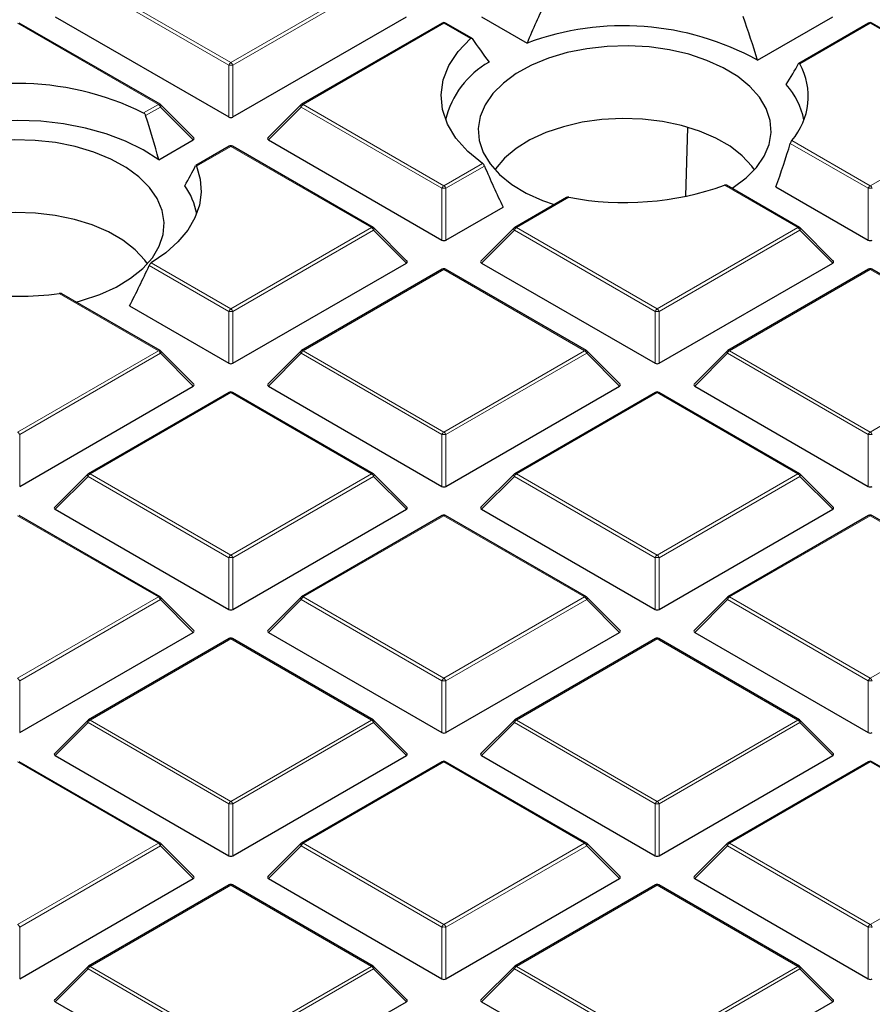
# Model space of a CAD drawing. Units: millimetres. Extents: x -42 to 437, y -35 to 369.
# Drawn here: x 309 to 321, y 175 to 190 of the extents above; entities that cross this region are included whole.
import ezdxf

# ---------------------------------------------------------------- set-up
doc = ezdxf.new("R2010")
doc.units = ezdxf.units.MM

msp = doc.modelspace()

# ---------------------------------------------------------------- linework, layer by layer
at = {"color": 8, "linetype": 'Continuous', "lineweight": 18}
for p, q in [((311.8887, 189.1872), (309.7882, 190.3998)), ((309.8188, 190.4379), (311.9193, 189.2253)), ((311.9193, 189.2253), (314.0198, 190.4379)), ((314.0504, 190.3998), (311.9499, 189.1872)), ((310.8378, 188.601), (308.7373, 189.8136)), ((315.1013, 189.8136), (313.0008, 188.601)), ((315.4981, 189.5845), (315.1013, 189.8136)), ((321.4653, 189.8136), (320.4121, 189.2056)), ((323.5658, 188.601), (321.4653, 189.8136)), ((311.8887, 188.4145), (311.8887, 189.1872)), ((311.9499, 189.1872), (311.9499, 188.4145)), ((310.6182, 188.4742), (310.8378, 188.601)), ((310.8685, 188.5629), (310.6479, 188.4356)), ((311.3584, 188.073), (310.8685, 188.5629)), ((312.9702, 188.5629), (312.4803, 188.073)), ((315.0707, 187.3503), (312.9702, 188.5629)), ((313.0008, 188.601), (315.1013, 187.3884)), ((321.4653, 187.3884), (323.5658, 188.601)), ((320.2931, 188.065), (321.4653, 187.3884)), ((311.9193, 187.9767), (311.408, 187.6815)), ((314.0198, 186.7641), (311.9193, 187.9767)), ((321.4346, 187.3503), (320.2719, 188.0215)), ((315.1013, 187.3884), (315.678, 187.7213)), ((315.7073, 187.6825), (315.1319, 187.3503)), ((315.0707, 186.5775), (315.0707, 187.3503)), ((315.1319, 187.3503), (315.1319, 186.5775)), ((320.3838, 186.7641), (319.2903, 187.3953)), ((321.4346, 186.5775), (321.4346, 187.3503)), ((316.9657, 187.216), (316.1828, 186.7641)), ((311.9193, 185.5515), (314.0198, 186.7641)), ((314.0504, 186.726), (311.9499, 185.5134)), ((314.5403, 186.236), (314.0504, 186.726)), ((316.1521, 186.726), (315.6622, 186.236)), ((318.2527, 185.5134), (316.1521, 186.726)), ((316.1828, 186.7641), (318.2833, 185.5515)), ((318.2833, 185.5515), (320.3838, 186.7641)), ((320.4144, 186.726), (318.3139, 185.5134)), ((320.9043, 186.236), (320.4144, 186.726)), ((311.8887, 185.5134), (310.7013, 186.1988)), ((310.7328, 186.2364), (311.9193, 185.5515)), ((315.1013, 186.1397), (313.0008, 184.9271)), ((317.2018, 184.9271), (315.1013, 186.1397)), ((321.4653, 186.1397), (319.3647, 184.9271)), ((323.5658, 184.9271), (321.4653, 186.1397)), ((310.8378, 184.9271), (309.3596, 185.7805)), ((311.8887, 184.7406), (311.8887, 185.5134)), ((311.9499, 185.5134), (311.9499, 184.7406)), ((318.2527, 184.7406), (318.2527, 185.5134)), ((318.3139, 185.5134), (318.3139, 184.7406)), ((308.7373, 183.7145), (310.8378, 184.9271)), ((310.8685, 184.8891), (308.7679, 183.6764)), ((311.3584, 184.3991), (310.8685, 184.8891)), ((312.9702, 184.8891), (312.4803, 184.3991)), ((315.0707, 183.6764), (312.9702, 184.8891)), ((313.0008, 184.9271), (315.1013, 183.7145)), ((315.1013, 183.7145), (317.2018, 184.9271)), ((317.2324, 184.8891), (315.1319, 183.6764)), ((317.7223, 184.3991), (317.2324, 184.8891)), ((319.3341, 184.8891), (318.8442, 184.3991)), ((321.4346, 183.6764), (319.3341, 184.8891)), ((319.3647, 184.9271), (321.4653, 183.7145)), ((321.4653, 183.7145), (323.5658, 184.9271)), ((311.9193, 184.3028), (309.8188, 183.0902)), ((314.0198, 183.0902), (311.9193, 184.3028)), ((318.2833, 184.3028), (316.1828, 183.0902)), ((320.3838, 183.0902), (318.2833, 184.3028)), ((308.7679, 183.6764), (308.7679, 182.9037)), ((315.0707, 182.9037), (315.0707, 183.6764)), ((315.1319, 183.6764), (315.1319, 182.9037)), ((321.4346, 182.9037), (321.4346, 183.6764)), ((309.7882, 183.0521), (309.2983, 182.5622)), ((311.8887, 181.8395), (309.7882, 183.0521)), ((309.8188, 183.0902), (311.9193, 181.8776)), ((311.9193, 181.8776), (314.0198, 183.0902)), ((314.0504, 183.0521), (311.9499, 181.8395)), ((314.5403, 182.5622), (314.0504, 183.0521)), ((316.1521, 183.0521), (315.6622, 182.5622)), ((318.2527, 181.8395), (316.1521, 183.0521)), ((316.1828, 183.0902), (318.2833, 181.8776)), ((318.2833, 181.8776), (320.3838, 183.0902)), ((320.4144, 183.0521), (318.3139, 181.8395)), ((320.9043, 182.5622), (320.4144, 183.0521)), ((310.8378, 181.2533), (308.7373, 182.4659)), ((315.1013, 182.4659), (313.0008, 181.2533)), ((317.2018, 181.2533), (315.1013, 182.4659)), ((321.4653, 182.4659), (319.3647, 181.2533)), ((323.5658, 181.2533), (321.4653, 182.4659)), ((311.8887, 181.0668), (311.8887, 181.8395)), ((311.9499, 181.8395), (311.9499, 181.0668)), ((318.2527, 181.0668), (318.2527, 181.8395)), ((318.3139, 181.8395), (318.3139, 181.0668)), ((308.7373, 180.0407), (310.8378, 181.2533)), ((310.8685, 181.2152), (308.7679, 180.0026)), ((311.3584, 180.7253), (310.8685, 181.2152)), ((312.9702, 181.2152), (312.4803, 180.7253)), ((315.0707, 180.0026), (312.9702, 181.2152)), ((313.0008, 181.2533), (315.1013, 180.0407)), ((315.1013, 180.0407), (317.2018, 181.2533)), ((317.2324, 181.2152), (315.1319, 180.0026)), ((317.7223, 180.7253), (317.2324, 181.2152)), ((319.3341, 181.2152), (318.8442, 180.7253)), ((321.4346, 180.0026), (319.3341, 181.2152)), ((319.3647, 181.2533), (321.4653, 180.0407)), ((321.4653, 180.0407), (323.5658, 181.2533)), ((311.9193, 180.629), (309.8188, 179.4164)), ((314.0198, 179.4164), (311.9193, 180.629)), ((318.2833, 180.629), (316.1828, 179.4164)), ((320.3838, 179.4164), (318.2833, 180.629)), ((308.7679, 180.0026), (308.7679, 179.2299)), ((315.0707, 179.2299), (315.0707, 180.0026)), ((315.1319, 180.0026), (315.1319, 179.2299)), ((321.4346, 179.2299), (321.4346, 180.0026)), ((309.7882, 179.3783), (309.2983, 178.8884)), ((311.8887, 178.1657), (309.7882, 179.3783)), ((309.8188, 179.4164), (311.9193, 178.2038)), ((311.9193, 178.2038), (314.0198, 179.4164)), ((314.0504, 179.3783), (311.9499, 178.1657)), ((314.5403, 178.8884), (314.0504, 179.3783)), ((316.1521, 179.3783), (315.6622, 178.8884)), ((318.2527, 178.1657), (316.1521, 179.3783)), ((316.1828, 179.4164), (318.2833, 178.2038)), ((318.2833, 178.2038), (320.3838, 179.4164)), ((320.4144, 179.3783), (318.3139, 178.1657)), ((320.9043, 178.8884), (320.4144, 179.3783)), ((310.8378, 177.5795), (308.7373, 178.7921)), ((315.1013, 178.7921), (313.0008, 177.5795)), ((317.2018, 177.5795), (315.1013, 178.7921)), ((321.4653, 178.7921), (319.3647, 177.5795)), ((323.5658, 177.5795), (321.4653, 178.7921)), ((311.8887, 177.393), (311.8887, 178.1657)), ((311.9499, 178.1657), (311.9499, 177.393)), ((318.2527, 177.393), (318.2527, 178.1657)), ((318.3139, 178.1657), (318.3139, 177.393)), ((308.7373, 176.3669), (310.8378, 177.5795)), ((310.8685, 177.5414), (308.7679, 176.3288)), ((311.3584, 177.0515), (310.8685, 177.5414)), ((312.9702, 177.5414), (312.4803, 177.0515)), ((315.0707, 176.3288), (312.9702, 177.5414)), ((313.0008, 177.5795), (315.1013, 176.3669)), ((315.1013, 176.3669), (317.2018, 177.5795)), ((317.2324, 177.5414), (315.1319, 176.3288)), ((317.7223, 177.0515), (317.2324, 177.5414)), ((319.3341, 177.5414), (318.8442, 177.0515)), ((321.4346, 176.3288), (319.3341, 177.5414)), ((319.3647, 177.5795), (321.4653, 176.3669)), ((321.4653, 176.3669), (323.5658, 177.5795)), ((311.9193, 176.9552), (309.8188, 175.7425)), ((314.0198, 175.7425), (311.9193, 176.9552)), ((318.2833, 176.9552), (316.1828, 175.7425)), ((320.3838, 175.7425), (318.2833, 176.9552)), ((308.7679, 176.3288), (308.7679, 175.556)), ((315.0707, 175.556), (315.0707, 176.3288)), ((315.1319, 176.3288), (315.1319, 175.556)), ((321.4346, 175.556), (321.4346, 176.3288)), ((309.7882, 175.7045), (309.2983, 175.2145)), ((311.8887, 174.4919), (309.7882, 175.7045)), ((309.8188, 175.7425), (311.9193, 174.5299)), ((311.9193, 174.5299), (314.0198, 175.7425)), ((314.0504, 175.7045), (311.9499, 174.4919)), ((314.5403, 175.2145), (314.0504, 175.7045)), ((316.1521, 175.7045), (315.6622, 175.2145)), ((318.2527, 174.4919), (316.1521, 175.7045)), ((316.1828, 175.7425), (318.2833, 174.5299)), ((318.2833, 174.5299), (320.3838, 175.7425)), ((320.4144, 175.7045), (318.3139, 174.4919)), ((320.9043, 175.2145), (320.4144, 175.7045))]:
    msp.add_line(p, q, dxfattribs=at)
at = {"color": 7, "linetype": 'Continuous', "lineweight": 25}
for p, q in [((310.8628, 188.6035), (308.7623, 189.8161)), ((309.2983, 189.9099), (311.8887, 188.4145)), ((311.9499, 188.4145), (314.5403, 189.9099)), ((315.0763, 189.8161), (312.9758, 188.6035)), ((315.519, 189.5894), (315.1263, 189.8161)), ((315.6622, 189.9099), (316.3424, 189.5172)), ((319.7815, 189.2617), (320.9043, 189.9099)), ((321.4403, 189.8161), (320.3986, 189.2147)), ((323.5908, 188.6035), (321.4903, 189.8161)), ((311.3663, 188.1024), (310.8732, 188.5955)), ((312.9654, 188.5955), (312.4724, 188.1024)), ((318.7106, 187.2343), (318.7421, 188.2569)), ((310.8434, 187.7757), (311.3584, 188.073)), ((312.4803, 188.073), (315.0707, 186.5775)), ((311.8943, 187.9791), (311.397, 187.6921)), ((314.0448, 186.7665), (311.9443, 187.9791)), ((320.4088, 186.7665), (319.3195, 187.3954)), ((320.0578, 187.3724), (321.4346, 186.5775)), ((316.9291, 187.2118), (316.1578, 186.7665)), ((315.1319, 186.5775), (315.9845, 187.0697)), ((314.5482, 186.2655), (314.0552, 186.7586)), ((316.1474, 186.7586), (315.6543, 186.2655)), ((320.9122, 186.2655), (320.4191, 186.7586)), ((311.9499, 184.7406), (314.5403, 186.236)), ((315.0763, 186.1422), (312.9758, 184.9296)), ((317.2268, 184.9296), (315.1263, 186.1422)), ((315.6622, 186.236), (318.2527, 184.7406)), ((318.3139, 184.7406), (320.9043, 186.236)), ((321.4403, 186.1422), (319.3397, 184.9296)), ((323.5908, 184.9296), (321.4903, 186.1422)), ((310.8628, 184.9296), (309.3987, 185.7749)), ((310.4068, 185.5961), (311.8887, 184.7406)), ((311.3663, 184.4286), (310.8732, 184.9217)), ((312.9654, 184.9217), (312.4724, 184.4286)), ((317.7302, 184.4286), (317.2372, 184.9217)), ((319.3294, 184.9217), (318.8363, 184.4286)), ((308.7679, 182.9037), (311.3584, 184.3991)), ((312.4803, 184.3991), (315.0707, 182.9037)), ((315.1319, 182.9037), (317.7223, 184.3991)), ((318.8442, 184.3991), (321.4346, 182.9037)), ((311.8943, 184.3053), (309.7938, 183.0927)), ((314.0448, 183.0927), (311.9443, 184.3053)), ((318.2583, 184.3053), (316.1578, 183.0927)), ((320.4088, 183.0927), (318.3083, 184.3053)), ((309.7834, 183.0847), (309.2904, 182.5917)), ((314.5482, 182.5917), (314.0552, 183.0847)), ((316.1474, 183.0847), (315.6543, 182.5917)), ((320.9122, 182.5917), (320.4191, 183.0847)), ((310.8628, 181.2558), (308.7623, 182.4684)), ((309.2983, 182.5622), (311.8887, 181.0668)), ((311.9499, 181.0668), (314.5403, 182.5622)), ((315.0763, 182.4684), (312.9758, 181.2558)), ((317.2268, 181.2558), (315.1263, 182.4684)), ((315.6622, 182.5622), (318.2527, 181.0668)), ((318.3139, 181.0668), (320.9043, 182.5622)), ((321.4403, 182.4684), (319.3397, 181.2558)), ((323.5908, 181.2558), (321.4903, 182.4684)), ((311.3663, 180.7547), (310.8732, 181.2478)), ((312.9654, 181.2478), (312.4724, 180.7547)), ((317.7302, 180.7547), (317.2372, 181.2478)), ((319.3294, 181.2478), (318.8363, 180.7547)), ((308.7679, 179.2299), (311.3584, 180.7253)), ((312.4803, 180.7253), (315.0707, 179.2299)), ((315.1319, 179.2299), (317.7223, 180.7253)), ((318.8442, 180.7253), (321.4346, 179.2299)), ((311.8943, 180.6315), (309.7938, 179.4189)), ((314.0448, 179.4189), (311.9443, 180.6315)), ((318.2583, 180.6315), (316.1578, 179.4189)), ((320.4088, 179.4189), (318.3083, 180.6315)), ((309.7834, 179.4109), (309.2904, 178.9178)), ((314.5482, 178.9178), (314.0552, 179.4109)), ((316.1474, 179.4109), (315.6543, 178.9178)), ((320.9122, 178.9178), (320.4191, 179.4109)), ((310.8628, 177.5819), (308.7623, 178.7945)), ((309.2983, 178.8884), (311.8887, 177.393)), ((311.9499, 177.393), (314.5403, 178.8884)), ((315.0763, 178.7945), (312.9758, 177.5819)), ((317.2268, 177.5819), (315.1263, 178.7945)), ((315.6622, 178.8884), (318.2527, 177.393)), ((318.3139, 177.393), (320.9043, 178.8884)), ((321.4403, 178.7945), (319.3397, 177.5819)), ((323.5908, 177.5819), (321.4903, 178.7945)), ((311.3663, 177.0809), (310.8732, 177.574)), ((312.9654, 177.574), (312.4724, 177.0809)), ((317.7302, 177.0809), (317.2372, 177.574)), ((319.3294, 177.574), (318.8363, 177.0809)), ((308.7679, 175.556), (311.3584, 177.0515)), ((312.4803, 177.0515), (315.0707, 175.556)), ((315.1319, 175.556), (317.7223, 177.0515)), ((318.8442, 177.0515), (321.4346, 175.556)), ((311.8943, 176.9576), (309.7938, 175.745)), ((314.0448, 175.745), (311.9443, 176.9576)), ((318.2583, 176.9576), (316.1578, 175.745)), ((320.4088, 175.745), (318.3083, 176.9576)), ((309.7834, 175.7371), (309.2904, 175.244)), ((314.5482, 175.244), (314.0552, 175.7371)), ((316.1474, 175.7371), (315.6543, 175.244)), ((320.9122, 175.244), (320.4191, 175.7371)), ((309.2983, 175.2145), (311.8887, 173.7191)), ((311.9499, 173.7191), (314.5403, 175.2145)), ((315.6622, 175.2145), (318.2527, 173.7191)), ((318.3139, 173.7191), (320.9043, 175.2145))]:
    msp.add_line(p, q, dxfattribs=at)
at = {"color": 7, "linetype": 'Continuous', "lineweight": 25, "flags": 128}
for points in [[(315.678, 187.7213), (315.4562, 187.9021), (315.2804, 188.0991), (315.1539, 188.3082), (315.0793, 188.5256), (315.0579, 188.7468), (315.0903, 188.9676), (315.1757, 189.1836), (315.3126, 189.3906), (315.4981, 189.5845)], [(317.2337, 189.4335), (316.9387, 189.3746), (316.6613, 189.292), (316.4071, 189.1875), (316.1812, 189.0632), (315.9883, 188.9215), (315.8322, 188.7655), (315.7162, 188.5982), (315.6426, 188.4231), (315.613, 188.2438), (315.6278, 188.0638), (315.6869, 187.8869), (315.7889, 187.7166), (315.932, 187.5565), (316.113, 187.4097), (316.3284, 187.2793), (316.5737, 187.1679), (316.7471, 187.1067)], [(319.3968, 187.3507), (319.4185, 187.3643), (319.6114, 187.5059), (319.7675, 187.6619), (319.8835, 187.8292), (319.957, 188.0043), (319.9867, 188.1837), (319.9719, 188.3636), (319.9128, 188.5406), (319.8107, 188.7108), (319.6677, 188.871), (319.4867, 189.0177), (319.2713, 189.1481), (319.0259, 189.2595), (318.7556, 189.3496), (318.4659, 189.4166), (318.1626, 189.459), (317.8519, 189.4762), (317.5401, 189.4676), (317.2337, 189.4335)], [(310.8434, 187.7757), (310.6118, 187.9237), (310.3492, 188.0533), (310.06, 188.1624), (309.749, 188.2492), (309.4212, 188.3123), (309.0821, 188.3505), (308.7373, 188.3634), (308.3926, 188.3505), (308.0535, 188.3123), (307.7257, 188.2492), (307.4146, 188.1624), (307.1254, 188.0533), (306.8629, 187.9237), (306.6313, 187.7757)], [(319.7371, 187.6272), (319.6973, 187.6823), (319.5536, 187.8366), (319.3726, 187.9772), (319.1581, 188.101), (318.9146, 188.2055), (318.6474, 188.2884), (318.3621, 188.348), (318.0648, 188.3829), (317.7619, 188.3925), (317.4598, 188.3765), (317.1649, 188.3353), (316.8835, 188.2698), (316.6217, 188.1813), (316.385, 188.0718), (316.1785, 187.9435), (316.0065, 187.7992), (315.8727, 187.642), (315.8626, 187.6272)], [(309.3035, 188.0317), (308.997, 188.0658), (308.6853, 188.0743), (308.3746, 188.0572), (308.0713, 188.0147), (307.7815, 187.9478), (307.5112, 187.8577), (307.2659, 187.7463), (307.0505, 187.6159), (306.8695, 187.4691), (306.7264, 187.309), (306.6244, 187.1387), (306.5653, 186.9618), (306.5505, 186.7818), (306.5801, 186.6025), (306.6537, 186.4274), (306.7697, 186.2601), (306.9258, 186.1041), (307.1187, 185.9624), (307.3446, 185.8381), (307.5988, 185.7336), (307.8659, 185.6536)], [(309.6087, 185.6536), (309.6931, 185.676), (309.9634, 185.7661), (310.2088, 185.8775), (310.4242, 186.0079), (310.6052, 186.1546), (310.7482, 186.3148), (310.8503, 186.485), (310.9094, 186.662), (310.9242, 186.8419), (310.8945, 187.0213), (310.821, 187.1964), (310.705, 187.3637), (310.5489, 187.5197), (310.356, 187.6613), (310.1301, 187.7857), (309.8759, 187.8902), (309.5984, 187.9727), (309.3035, 188.0317)], [(311.408, 187.6815), (311.4642, 187.4894), (311.4791, 187.2949), (311.4525, 187.1008), (311.3849, 186.91), (311.2772, 186.7254), (311.131, 186.5499), (310.9486, 186.3861), (310.7328, 186.2364)], [(310.6746, 186.2254), (310.6348, 186.2805), (310.4911, 186.4348), (310.3101, 186.5753), (310.0956, 186.6992), (309.8521, 186.8037), (309.5849, 186.8866), (309.2996, 186.9462), (309.0023, 186.9811), (308.6994, 186.9907), (308.3973, 186.9747), (308.1024, 186.9335), (307.821, 186.868), (307.5592, 186.7795), (307.3225, 186.6699), (307.116, 186.5416), (306.944, 186.3974), (306.8102, 186.2402), (306.8001, 186.2254)]]:
    msp.add_lwpolyline(points, dxfattribs=at)
at = {"color": 8, "linetype": 'Continuous', "lineweight": 18, "flags": 128}
for points in [[(310.8732, 188.5955), (310.8745, 188.5939), (310.8761, 188.5904), (310.8766, 188.586), (310.8761, 188.5809), (310.8745, 188.5752), (310.8719, 188.5692), (310.8685, 188.5629)], [(312.9702, 188.5629), (312.9667, 188.5692), (312.9641, 188.5752), (312.9626, 188.5809), (312.962, 188.586), (312.9626, 188.5904), (312.9641, 188.5939), (312.9654, 188.5955)], [(314.0552, 186.7586), (314.0565, 186.757), (314.058, 186.7534), (314.0586, 186.7491), (314.058, 186.744), (314.0565, 186.7383), (314.0539, 186.7323), (314.0504, 186.726)], [(316.1521, 186.726), (316.1487, 186.7323), (316.1461, 186.7383), (316.1446, 186.744), (316.144, 186.7491), (316.1446, 186.7534), (316.1461, 186.757), (316.1474, 186.7586)], [(320.4191, 186.7586), (320.4204, 186.757), (320.422, 186.7534), (320.4225, 186.7491), (320.422, 186.744), (320.4204, 186.7383), (320.4179, 186.7323), (320.4144, 186.726)], [(310.8732, 184.9217), (310.8745, 184.9201), (310.8761, 184.9165), (310.8766, 184.9121), (310.8761, 184.9071), (310.8745, 184.9014), (310.8719, 184.8954), (310.8685, 184.8891)], [(312.9702, 184.8891), (312.9667, 184.8954), (312.9641, 184.9014), (312.9626, 184.9071), (312.962, 184.9121), (312.9626, 184.9165), (312.9641, 184.9201), (312.9654, 184.9217)], [(317.2372, 184.9217), (317.2385, 184.9201), (317.24, 184.9165), (317.2405, 184.9121), (317.24, 184.9071), (317.2385, 184.9014), (317.2359, 184.8954), (317.2324, 184.8891)], [(319.3341, 184.8891), (319.3306, 184.8954), (319.3281, 184.9014), (319.3265, 184.9071), (319.326, 184.9121), (319.3265, 184.9165), (319.3281, 184.9201), (319.3294, 184.9217)], [(309.7882, 183.0521), (309.7847, 183.0584), (309.7822, 183.0645), (309.7806, 183.0701), (309.7801, 183.0752), (309.7806, 183.0796), (309.7822, 183.0832), (309.7834, 183.0847)], [(314.0552, 183.0847), (314.0565, 183.0832), (314.058, 183.0796), (314.0586, 183.0752), (314.058, 183.0701), (314.0565, 183.0645), (314.0539, 183.0584), (314.0504, 183.0521)], [(316.1521, 183.0521), (316.1487, 183.0584), (316.1461, 183.0645), (316.1446, 183.0701), (316.144, 183.0752), (316.1446, 183.0796), (316.1461, 183.0832), (316.1474, 183.0847)], [(320.4191, 183.0847), (320.4204, 183.0832), (320.422, 183.0796), (320.4225, 183.0752), (320.422, 183.0701), (320.4204, 183.0645), (320.4179, 183.0584), (320.4144, 183.0521)], [(310.8732, 181.2478), (310.8745, 181.2462), (310.8761, 181.2427), (310.8766, 181.2383), (310.8761, 181.2332), (310.8745, 181.2276), (310.8719, 181.2215), (310.8685, 181.2152)], [(312.9702, 181.2152), (312.9667, 181.2215), (312.9641, 181.2276), (312.9626, 181.2332), (312.962, 181.2383), (312.9626, 181.2427), (312.9641, 181.2462), (312.9654, 181.2478)], [(317.2372, 181.2478), (317.2385, 181.2462), (317.24, 181.2427), (317.2405, 181.2383), (317.24, 181.2332), (317.2385, 181.2276), (317.2359, 181.2215), (317.2324, 181.2152)], [(319.3341, 181.2152), (319.3306, 181.2215), (319.3281, 181.2276), (319.3265, 181.2332), (319.326, 181.2383), (319.3265, 181.2427), (319.3281, 181.2462), (319.3294, 181.2478)], [(309.7882, 179.3783), (309.7847, 179.3846), (309.7822, 179.3906), (309.7806, 179.3963), (309.7801, 179.4014), (309.7806, 179.4058), (309.7822, 179.4093), (309.7834, 179.4109)], [(314.0552, 179.4109), (314.0565, 179.4093), (314.058, 179.4058), (314.0586, 179.4014), (314.058, 179.3963), (314.0565, 179.3906), (314.0539, 179.3846), (314.0504, 179.3783)], [(316.1521, 179.3783), (316.1487, 179.3846), (316.1461, 179.3906), (316.1446, 179.3963), (316.144, 179.4014), (316.1446, 179.4058), (316.1461, 179.4093), (316.1474, 179.4109)], [(320.4191, 179.4109), (320.4204, 179.4093), (320.422, 179.4058), (320.4225, 179.4014), (320.422, 179.3963), (320.4204, 179.3906), (320.4179, 179.3846), (320.4144, 179.3783)], [(310.8732, 177.574), (310.8745, 177.5724), (310.8761, 177.5688), (310.8766, 177.5645), (310.8761, 177.5594), (310.8745, 177.5537), (310.8719, 177.5477), (310.8685, 177.5414)], [(312.9702, 177.5414), (312.9667, 177.5477), (312.9641, 177.5537), (312.9626, 177.5594), (312.962, 177.5645), (312.9626, 177.5688), (312.9641, 177.5724), (312.9654, 177.574)], [(317.2372, 177.574), (317.2385, 177.5724), (317.24, 177.5688), (317.2405, 177.5645), (317.24, 177.5594), (317.2385, 177.5537), (317.2359, 177.5477), (317.2324, 177.5414)], [(319.3341, 177.5414), (319.3306, 177.5477), (319.3281, 177.5537), (319.3265, 177.5594), (319.326, 177.5645), (319.3265, 177.5688), (319.3281, 177.5724), (319.3294, 177.574)], [(309.7882, 175.7045), (309.7847, 175.7108), (309.7822, 175.7168), (309.7806, 175.7225), (309.7801, 175.7275), (309.7806, 175.7319), (309.7822, 175.7355), (309.7834, 175.7371)], [(314.0552, 175.7371), (314.0565, 175.7355), (314.058, 175.7319), (314.0586, 175.7275), (314.058, 175.7225), (314.0565, 175.7168), (314.0539, 175.7108), (314.0504, 175.7045)], [(316.1521, 175.7045), (316.1487, 175.7108), (316.1461, 175.7168), (316.1446, 175.7225), (316.144, 175.7275), (316.1446, 175.7319), (316.1461, 175.7355), (316.1474, 175.7371)], [(320.4191, 175.7371), (320.4204, 175.7355), (320.422, 175.7319), (320.4225, 175.7275), (320.422, 175.7225), (320.4204, 175.7168), (320.4179, 175.7108), (320.4144, 175.7045)]]:
    msp.add_lwpolyline(points, dxfattribs=at)
at = {"color": 7, "linetype": 'Continuous', "lineweight": 25}
for centre, radius, start, end in [((315.1013, 189.7728), 0.05, 60.00269, 119.99731), ((321.4653, 189.7728), 0.05, 60.00269, 119.99731), ((317.783, 185.635), 4.1409, 61.14275, 110.35883), ((316.4413, 188.0573), 1.3521, 119.57726, 166.54098), ((319.5465, 188.7194), 0.9928, 318.76777, 29.32291), ((308.7373, 184.6783), 4.2363, 63.64112, 116.35888), ((319.3833, 188.1581), 1.1108, 11.09987, 41.75798), ((310.8378, 188.5601), 0.05, 44.99845, 60.00269), ((313.0008, 188.5601), 0.05, 119.99731, 135.00155), ((311.9193, 187.9358), 0.05, 60.00269, 119.99731), ((310.3882, 186.7811), 1.04, 10.47346, 35.70838), ((317.7943, 191.6329), 4.4939, 259.37432, 289.44439), ((314.0198, 186.7232), 0.05, 44.99845, 60.00269), ((316.1828, 186.7232), 0.05, 119.99731, 135.00155), ((320.3838, 186.7232), 0.05, 44.99845, 60.00269), ((315.1013, 186.0989), 0.05, 60.00269, 119.99731), ((321.4653, 186.0989), 0.05, 60.00269, 119.99731), ((308.7373, 190.4411), 4.7019, 262.39475, 277.60525), ((310.8378, 184.8863), 0.05, 44.99845, 60.00269), ((313.0008, 184.8863), 0.05, 119.99731, 135.00155), ((317.2018, 184.8863), 0.05, 44.99845, 60.00269), ((319.3647, 184.8863), 0.05, 119.99731, 135.00155), ((311.9193, 184.262), 0.05, 60.00269, 119.99731), ((318.2833, 184.262), 0.05, 60.00269, 119.99731), ((309.8188, 183.0494), 0.05, 119.99731, 135.00155), ((314.0198, 183.0494), 0.05, 44.99845, 60.00269), ((316.1828, 183.0494), 0.05, 119.99731, 135.00155), ((320.3838, 183.0494), 0.05, 44.99845, 60.00269), ((315.1013, 182.4251), 0.05, 60.00269, 119.99731), ((321.4653, 182.4251), 0.05, 60.00269, 119.99731), ((310.8378, 181.2125), 0.05, 44.99845, 60.00269), ((313.0008, 181.2125), 0.05, 119.99731, 135.00155), ((317.2018, 181.2125), 0.05, 44.99845, 60.00269), ((319.3647, 181.2125), 0.05, 119.99731, 135.00155), ((311.9193, 180.5882), 0.05, 60.00269, 119.99731), ((318.2833, 180.5882), 0.05, 60.00269, 119.99731), ((309.8188, 179.3756), 0.05, 119.99731, 135.00155), ((314.0198, 179.3756), 0.05, 44.99845, 60.00269), ((316.1828, 179.3756), 0.05, 119.99731, 135.00155), ((320.3838, 179.3756), 0.05, 44.99845, 60.00269), ((315.1013, 178.7512), 0.05, 60.00269, 119.99731), ((321.4653, 178.7512), 0.05, 60.00269, 119.99731), ((310.8378, 177.5386), 0.05, 44.99845, 60.00269), ((313.0008, 177.5386), 0.05, 119.99731, 135.00155), ((317.2018, 177.5386), 0.05, 44.99845, 60.00269), ((319.3647, 177.5386), 0.05, 119.99731, 135.00155), ((311.9193, 176.9143), 0.05, 60.00269, 119.99731), ((318.2833, 176.9143), 0.05, 60.00269, 119.99731), ((309.8188, 175.7017), 0.05, 119.99731, 135.00155), ((314.0198, 175.7017), 0.05, 44.99845, 60.00269), ((316.1828, 175.7017), 0.05, 119.99731, 135.00155), ((320.3838, 175.7017), 0.05, 44.99845, 60.00269)]:
    msp.add_arc(centre, radius, start, end, dxfattribs=at)
at = {"color": 8, "linetype": 'Continuous', "lineweight": 18}
for centre, radius, start, end in [((315.0866, 189.793), 0.0253, 54.53278, 114.15676), ((315.116, 189.793), 0.0253, 65.84324, 125.46722), ((321.4506, 189.793), 0.0253, 54.53278, 114.15676), ((321.4799, 189.793), 0.0253, 65.84324, 125.46722), ((311.9607, 189.1607), 0.0767, 122.63797, 159.77289), ((311.8779, 189.1607), 0.0767, 20.22711, 57.36203), ((311.9193, 188.5541), 0.6338, 87.23102, 92.76898), ((310.8525, 188.5804), 0.0253, 65.84324, 125.46722), ((310.7965, 188.5364), 0.0767, 20.22711, 57.36203), ((313.0422, 188.5364), 0.0767, 122.63797, 159.77289), ((312.9861, 188.5804), 0.0253, 54.53278, 114.15676), ((311.9047, 187.9561), 0.0253, 54.53278, 114.15676), ((311.934, 187.9561), 0.0253, 65.84324, 125.46722), ((315.1427, 187.3238), 0.0767, 122.63797, 159.77289), ((315.1013, 186.7172), 0.6338, 87.23102, 92.76898), ((315.0599, 187.3238), 0.0767, 20.22711, 57.36203), ((321.5066, 187.3238), 0.0767, 122.63797, 159.77289), ((321.4653, 186.7172), 0.6338, 87.23102, 92.76898), ((321.4239, 187.3238), 0.0767, 20.22711, 57.36203), ((314.0345, 186.7435), 0.0253, 65.84324, 125.46722), ((313.9784, 186.6994), 0.0767, 20.22711, 57.36203), ((316.2241, 186.6994), 0.0767, 122.63797, 159.77289), ((316.1681, 186.7435), 0.0253, 54.53278, 114.15676), ((320.3984, 186.7435), 0.0253, 65.84324, 125.46722), ((320.3424, 186.6994), 0.0767, 20.22711, 57.36203), ((315.0866, 186.1192), 0.0253, 54.53278, 114.15676), ((315.116, 186.1192), 0.0253, 65.84324, 125.46722), ((321.4506, 186.1192), 0.0253, 54.53278, 114.15676), ((321.4799, 186.1192), 0.0253, 65.84324, 125.46722), ((311.9607, 185.4868), 0.0767, 122.63797, 159.77289), ((311.8779, 185.4868), 0.0767, 20.22711, 57.36203), ((318.3247, 185.4868), 0.0767, 122.63797, 159.77289), ((318.2419, 185.4868), 0.0767, 20.22711, 57.36203), ((311.9193, 184.8803), 0.6338, 87.23102, 92.76898), ((318.2833, 184.8803), 0.6338, 87.23102, 92.76898), ((310.8525, 184.9066), 0.0253, 65.84324, 125.46722), ((310.7965, 184.8625), 0.0767, 20.22711, 57.36203), ((313.0422, 184.8625), 0.0767, 122.63797, 159.77289), ((312.9861, 184.9066), 0.0253, 54.53278, 114.15676), ((317.2165, 184.9066), 0.0253, 65.84324, 125.46722), ((317.1604, 184.8625), 0.0767, 20.22711, 57.36203), ((319.4061, 184.8625), 0.0767, 122.63797, 159.77289), ((319.3501, 184.9066), 0.0253, 54.53278, 114.15676), ((311.9047, 184.2822), 0.0253, 54.53278, 114.15676), ((311.934, 184.2822), 0.0253, 65.84324, 125.46722), ((318.2686, 184.2822), 0.0253, 54.53278, 114.15676), ((318.2979, 184.2822), 0.0253, 65.84324, 125.46722), ((308.6959, 183.6499), 0.0767, 20.22711, 57.36203), ((315.1427, 183.6499), 0.0767, 122.63797, 159.77289), ((315.1013, 183.0434), 0.6338, 87.23102, 92.76898), ((315.0599, 183.6499), 0.0767, 20.22711, 57.36203), ((321.5066, 183.6499), 0.0767, 122.63797, 159.77289), ((321.4653, 183.0434), 0.6338, 87.23102, 92.76898), ((321.4239, 183.6499), 0.0767, 20.22711, 57.36203), ((309.8602, 183.0256), 0.0767, 122.63797, 159.77289), ((309.8041, 183.0696), 0.0253, 54.53278, 114.15676), ((314.0345, 183.0696), 0.0253, 65.84324, 125.46722), ((313.9784, 183.0256), 0.0767, 20.22711, 57.36203), ((316.2241, 183.0256), 0.0767, 122.63797, 159.77289), ((316.1681, 183.0696), 0.0253, 54.53278, 114.15676), ((320.3984, 183.0696), 0.0253, 65.84324, 125.46722), ((320.3424, 183.0256), 0.0767, 20.22711, 57.36203), ((315.0866, 182.4453), 0.0253, 54.53278, 114.15676), ((315.116, 182.4453), 0.0253, 65.84324, 125.46722), ((321.4506, 182.4453), 0.0253, 54.53278, 114.15676), ((321.4799, 182.4453), 0.0253, 65.84324, 125.46722), ((311.9607, 181.813), 0.0767, 122.63797, 159.77289), ((311.8779, 181.813), 0.0767, 20.22711, 57.36203), ((318.3247, 181.813), 0.0767, 122.63797, 159.77289), ((318.2419, 181.813), 0.0767, 20.22711, 57.36203), ((311.9193, 181.2065), 0.6338, 87.23102, 92.76898), ((318.2833, 181.2065), 0.6338, 87.23102, 92.76898), ((310.8525, 181.2327), 0.0253, 65.84324, 125.46722), ((310.7965, 181.1887), 0.0767, 20.22711, 57.36203), ((313.0422, 181.1887), 0.0767, 122.63797, 159.77289), ((312.9861, 181.2327), 0.0253, 54.53278, 114.15676), ((317.2165, 181.2327), 0.0253, 65.84324, 125.46722), ((317.1604, 181.1887), 0.0767, 20.22711, 57.36203), ((319.4061, 181.1887), 0.0767, 122.63797, 159.77289), ((319.3501, 181.2327), 0.0253, 54.53278, 114.15676), ((311.9047, 180.6084), 0.0253, 54.53278, 114.15676), ((311.934, 180.6084), 0.0253, 65.84324, 125.46722), ((318.2686, 180.6084), 0.0253, 54.53278, 114.15676), ((318.2979, 180.6084), 0.0253, 65.84324, 125.46722), ((308.6959, 179.9761), 0.0767, 20.22711, 57.36203), ((315.1427, 179.9761), 0.0767, 122.63797, 159.77289), ((315.1013, 179.3695), 0.6338, 87.23102, 92.76898), ((315.0599, 179.9761), 0.0767, 20.22711, 57.36203), ((321.5066, 179.9761), 0.0767, 122.63797, 159.77289), ((321.4653, 179.3695), 0.6338, 87.23102, 92.76898), ((321.4239, 179.9761), 0.0767, 20.22711, 57.36203), ((309.8602, 179.3518), 0.0767, 122.63797, 159.77289), ((309.8041, 179.3958), 0.0253, 54.53278, 114.15676), ((314.0345, 179.3958), 0.0253, 65.84324, 125.46722), ((313.9784, 179.3518), 0.0767, 20.22711, 57.36203), ((316.2241, 179.3518), 0.0767, 122.63797, 159.77289), ((316.1681, 179.3958), 0.0253, 54.53278, 114.15676), ((320.3984, 179.3958), 0.0253, 65.84324, 125.46722), ((320.3424, 179.3518), 0.0767, 20.22711, 57.36203), ((315.0866, 178.7715), 0.0253, 54.53278, 114.15676), ((315.116, 178.7715), 0.0253, 65.84324, 125.46722), ((321.4506, 178.7715), 0.0253, 54.53278, 114.15676), ((321.4799, 178.7715), 0.0253, 65.84324, 125.46722), ((311.9607, 178.1392), 0.0767, 122.63797, 159.77289), ((311.8779, 178.1392), 0.0767, 20.22711, 57.36203), ((318.3247, 178.1392), 0.0767, 122.63797, 159.77289), ((318.2419, 178.1392), 0.0767, 20.22711, 57.36203), ((311.9193, 177.5326), 0.6338, 87.23102, 92.76898), ((318.2833, 177.5326), 0.6338, 87.23102, 92.76898), ((310.8525, 177.5589), 0.0253, 65.84324, 125.46722), ((310.7965, 177.5148), 0.0767, 20.22711, 57.36203), ((313.0422, 177.5148), 0.0767, 122.63797, 159.77289), ((312.9861, 177.5589), 0.0253, 54.53278, 114.15676), ((317.2165, 177.5589), 0.0253, 65.84324, 125.46722), ((317.1604, 177.5148), 0.0767, 20.22711, 57.36203), ((319.4061, 177.5148), 0.0767, 122.63797, 159.77289), ((319.3501, 177.5589), 0.0253, 54.53278, 114.15676), ((311.9047, 176.9346), 0.0253, 54.53278, 114.15676), ((311.934, 176.9346), 0.0253, 65.84324, 125.46722), ((318.2686, 176.9346), 0.0253, 54.53278, 114.15676), ((318.2979, 176.9346), 0.0253, 65.84324, 125.46722), ((308.6959, 176.3022), 0.0767, 20.22711, 57.36203), ((315.1427, 176.3022), 0.0767, 122.63797, 159.77289), ((315.1013, 175.6957), 0.6338, 87.23102, 92.76898), ((315.0599, 176.3022), 0.0767, 20.22711, 57.36203), ((321.5066, 176.3022), 0.0767, 122.63797, 159.77289), ((321.4653, 175.6957), 0.6338, 87.23102, 92.76898), ((321.4239, 176.3022), 0.0767, 20.22711, 57.36203), ((309.8602, 175.6779), 0.0767, 122.63797, 159.77289), ((309.8041, 175.722), 0.0253, 54.53278, 114.15676), ((314.0345, 175.722), 0.0253, 65.84324, 125.46722), ((313.9784, 175.6779), 0.0767, 20.22711, 57.36203), ((316.2241, 175.6779), 0.0767, 122.63797, 159.77289), ((316.1681, 175.722), 0.0253, 54.53278, 114.15676), ((320.3984, 175.722), 0.0253, 65.84324, 125.46722), ((320.3424, 175.6779), 0.0767, 20.22711, 57.36203)]:
    msp.add_arc(centre, radius, start, end, dxfattribs=at)
at = {"color": 7, "linetype": 'Continuous', "lineweight": 25}
for centre, major_axis, ratio, start_param, end_param in [((318.0852, 188.1485), (1.7372, 4.9203), 0.406052, 1.3029851, 1.4342199), ((317.5031, 189.1447), (-1.8064, 5.1162), 0.406052, 4.5926308, 4.7189216), ((317.5082, 188.3686), (-2.6429, 2.9026), 0.2009485, 0.9651234, 1.0924925), ((318.0801, 187.3855), (2.5399, 2.7895), 0.2009485, 5.4558573, 5.5926083), ((308.4375, 188.0213), (-1.8257, 5.171), 0.406052, 4.5229465, 4.6493748), ((311.9193, 188.4439), (0.05, 0), 0.7452752, 4.0533309, 5.371447), ((311.3073, 188.0906), (0.0645, 0), 0.4471651, 5.6241273, 6.9422433), ((312.5313, 188.0906), (0.0645, 0), 0.4471651, 2.4825346, 3.8006507), ((318.0852, 188.1485), (1.7372, 4.9203), 0.406052, 4.6979967, 4.8292315), ((309.0145, 185.7089), (2.5111, 2.7579), 0.2009485, 5.5354961, 5.677264), ((317.5031, 189.1447), (-1.8064, 5.1162), 0.406052, 1.7152324, 1.8415233), ((315.1013, 186.607), (0.05, 0), 0.7452752, 4.0533309, 5.371447), ((321.4653, 186.607), (0.05, 0), 0.7452752, 4.0533309, 5.371447), ((309.0372, 188.0213), (1.8257, 5.171), 0.406052, 4.3719778, 4.4984061), ((314.4893, 186.2537), (0.0645, 0), 0.4471651, 5.6241273, 6.9422433), ((315.7133, 186.2537), (0.0645, 0), 0.4471651, 2.4825346, 3.8006507), ((320.8533, 186.2537), (0.0645, 0), 0.4471651, 5.6241273, 6.9422433), ((311.9193, 184.7701), (0.05, 0), 0.7452752, 4.0533309, 5.371447), ((318.2833, 184.7701), (0.05, 0), 0.7452752, 4.0533309, 5.371447), ((311.3073, 184.4168), (0.0645, 0), 0.4471651, 5.6241273, 6.9422433), ((312.5313, 184.4168), (0.0645, 0), 0.4471651, 2.4825346, 3.8006507), ((317.6713, 184.4168), (0.0645, 0), 0.4471651, 5.6241273, 6.9422433), ((318.8953, 184.4168), (0.0645, 0), 0.4471651, 2.4825346, 3.8006507), ((315.1013, 182.9332), (0.05, 0), 0.7452752, 4.0533309, 5.371447), ((321.4653, 182.9332), (0.05, 0), 0.7452752, 4.0533309, 5.371447), ((309.3493, 182.5799), (0.0645, 0), 0.4471651, 2.4825346, 3.8006507), ((314.4893, 182.5799), (0.0645, 0), 0.4471651, 5.6241273, 6.9422433), ((315.7133, 182.5799), (0.0645, 0), 0.4471651, 2.4825346, 3.8006507), ((320.8533, 182.5799), (0.0645, 0), 0.4471651, 5.6241273, 6.9422433), ((311.9193, 181.0963), (0.05, 0), 0.7452752, 4.0533309, 5.371447), ((318.2833, 181.0963), (0.05, 0), 0.7452752, 4.0533309, 5.371447), ((311.3073, 180.743), (0.0645, 0), 0.4471651, 5.6241273, 6.9422433), ((312.5313, 180.743), (0.0645, 0), 0.4471651, 2.4825346, 3.8006507), ((317.6713, 180.743), (0.0645, 0), 0.4471651, 5.6241273, 6.9422433), ((318.8953, 180.743), (0.0645, 0), 0.4471651, 2.4825346, 3.8006507), ((315.1013, 179.2593), (0.05, 0), 0.7452752, 4.0533309, 5.371447), ((321.4653, 179.2593), (0.05, 0), 0.7452752, 4.0533309, 5.371447), ((309.3493, 178.906), (0.0645, 0), 0.4471651, 2.4825346, 3.8006507), ((314.4893, 178.906), (0.0645, 0), 0.4471651, 5.6241273, 6.9422433), ((315.7133, 178.906), (0.0645, 0), 0.4471651, 2.4825346, 3.8006507), ((320.8533, 178.906), (0.0645, 0), 0.4471651, 5.6241273, 6.9422433), ((311.9193, 177.4224), (0.05, 0), 0.7452752, 4.0533309, 5.371447), ((318.2833, 177.4224), (0.05, 0), 0.7452752, 4.0533309, 5.371447), ((311.3073, 177.0691), (0.0645, 0), 0.4471651, 5.6241273, 6.9422433), ((312.5313, 177.0691), (0.0645, 0), 0.4471651, 2.4825346, 3.8006507), ((317.6713, 177.0691), (0.0645, 0), 0.4471651, 5.6241273, 6.9422433), ((318.8953, 177.0691), (0.0645, 0), 0.4471651, 2.4825346, 3.8006507), ((315.1013, 175.5855), (0.05, 0), 0.7452752, 4.0533309, 5.371447), ((321.4653, 175.5855), (0.05, 0), 0.7452752, 4.0533309, 5.371447), ((309.3493, 175.2322), (0.0645, 0), 0.4471651, 2.4825346, 3.8006507), ((314.4893, 175.2322), (0.0645, 0), 0.4471651, 5.6241273, 6.9422433), ((315.7133, 175.2322), (0.0645, 0), 0.4471651, 2.4825346, 3.8006507), ((320.8533, 175.2322), (0.0645, 0), 0.4471651, 5.6241273, 6.9422433)]:
    msp.add_ellipse(centre, major_axis=major_axis, ratio=ratio, start_param=start_param, end_param=end_param, dxfattribs=at)
for points, knots in [([(394.2018, 184.0135), (394.1983, 184.0906), (394.1787, 184.5159), (394.1043, 185.2887), (393.9768, 186.331), (393.8066, 187.3713), (393.598, 188.4092), (393.35, 189.4443), (393.0629, 190.4759), (392.7368, 191.5037), (392.3719, 192.5272), (391.9682, 193.5458), (391.526, 194.5591), (391.0453, 195.5665), (390.5266, 196.5676), (389.9699, 197.5618), (389.3755, 198.5487), (388.7438, 199.5277), (388.075, 200.4983), (387.3694, 201.4601), (386.6274, 202.4125), (385.8494, 203.355), (385.0357, 204.2872), (384.1868, 205.2085), (383.3031, 206.1186), (382.3851, 207.017), (381.4332, 207.9031), (380.4479, 208.7767), (379.4296, 209.6372), (378.3791, 210.4842), (377.2966, 211.3173), (376.1829, 212.1361), (375.0384, 212.9402), (373.8638, 213.7293), (372.6596, 214.5029), (371.4264, 215.2606), (370.1649, 216.0022), (368.8756, 216.7273), (367.5593, 217.4355), (366.2165, 218.1265), (364.8479, 218.7999), (363.4542, 219.4556), (362.0361, 220.093), (360.5942, 220.7121), (359.1293, 221.3124), (357.6421, 221.8937), (356.1332, 222.4557), (354.6036, 222.9982), (353.0538, 223.5208), (351.4846, 224.0235), (349.8968, 224.5058), (348.2912, 224.9677), (346.6686, 225.4089), (345.0297, 225.8291), (343.3752, 226.2283), (341.7062, 226.6061), (340.0232, 226.9625), (338.3272, 227.2972), (336.6189, 227.6101), (334.8993, 227.9011), (333.1691, 228.17), (331.4291, 228.4167), (329.6802, 228.6411), (327.9233, 228.8431), (326.1591, 229.0226), (324.3886, 229.1794), (322.6126, 229.3136), (320.832, 229.425), (319.0476, 229.5137), (317.2603, 229.5795), (315.4709, 229.6225), (313.6803, 229.6426), (311.8894, 229.6398), (310.099, 229.6141), (308.3101, 229.5655), (306.5234, 229.4941), (304.7398, 229.3998), (302.9602, 229.2829), (301.1856, 229.1428), (299.4187, 228.9819), (298.2472, 228.8557), (297.6627, 228.7928)], [0, 0, 0, 0, 0.0028051, 0.0154726, 0.0281421, 0.0408147, 0.0534916, 0.0661738, 0.0788622, 0.0915576, 0.1042605, 0.1169713, 0.1296905, 0.142418, 0.1551538, 0.1678979, 0.18065, 0.1934096, 0.2061765, 0.2189502, 0.23173, 0.2445155, 0.2573062, 0.2701015, 0.2829008, 0.2957037, 0.3085097, 0.3213183, 0.334129, 0.3469415, 0.3597555, 0.3725705, 0.3853864, 0.3982028, 0.4110195, 0.4238363, 0.436653, 0.4494695, 0.4622856, 0.4751012, 0.4879163, 0.5007307, 0.5135445, 0.5263575, 0.5391698, 0.5519813, 0.5647921, 0.5776021, 0.5904113, 0.6032197, 0.6160273, 0.6288342, 0.6416404, 0.6544459, 0.6672507, 0.6800549, 0.6928584, 0.7056614, 0.7184638, 0.7312657, 0.7440672, 0.7568682, 0.7696688, 0.782469, 0.7952689, 0.8080685, 0.8208678, 0.8336669, 0.8464659, 0.8592647, 0.8720634, 0.884862, 0.8976607, 0.9104593, 0.923258, 0.9360568, 0.9488557, 0.9616547, 0.974454, 0.9872535, 1, 1, 1, 1]), ([(351.7493, 195.7121), (351.7459, 195.6786), (351.7167, 195.3967), (351.6244, 194.8678), (351.4698, 194.1263), (351.2722, 193.3881), (351.0368, 192.6536), (350.7625, 191.9237), (350.45, 191.1989), (350.0994, 190.48), (349.7112, 189.7675), (349.2857, 189.0621), (348.8233, 188.3643), (348.3244, 187.6749), (347.7895, 186.9943), (347.2191, 186.3232), (346.6135, 185.6622), (345.9735, 185.0119), (345.2995, 184.3728), (344.5922, 183.7455), (343.8521, 183.1306), (343.0799, 182.5287), (342.2763, 181.9402), (341.442, 181.3658), (340.5778, 180.806), (339.6844, 180.2613), (338.7627, 179.7322), (337.8134, 179.2192), (336.8374, 178.7228), (335.8357, 178.2435), (334.8091, 177.7816), (333.7586, 177.3378), (332.685, 176.9123), (331.5895, 176.5055), (330.473, 176.118), (329.3365, 175.7499), (328.181, 175.4017), (327.0077, 175.0738), (325.8176, 174.7663), (324.6118, 174.4797), (323.3913, 174.2141), (322.1574, 173.9698), (320.9112, 173.7472), (319.6538, 173.5462), (318.3863, 173.3673), (317.1099, 173.2104), (315.8258, 173.0759), (314.5353, 172.9637), (313.2393, 172.8741), (311.9393, 172.807), (310.6363, 172.7626), (309.3315, 172.7409), (308.0262, 172.7419), (306.7215, 172.7657), (305.4187, 172.8121), (304.119, 172.8812), (302.8234, 172.9729), (301.5334, 173.087), (300.2499, 173.2236), (298.9743, 173.3824), (297.7076, 173.5634), (296.4511, 173.7663), (295.2059, 173.9909), (293.9731, 174.2371), (292.7539, 174.5046), (291.5494, 174.7931), (290.3607, 175.1024), (289.189, 175.4322), (288.0351, 175.7822), (286.9004, 176.152), (285.7857, 176.5414), (284.692, 176.9498), (283.6205, 177.377), (282.5721, 177.8225), (281.5477, 178.2859), (280.5483, 178.7668), (279.5748, 179.2647), (278.628, 179.7791), (277.7089, 180.3095), (276.8182, 180.8556), (275.9568, 181.4166), (275.1255, 181.9921), (274.3249, 182.5816), (273.5558, 183.1845), (272.8189, 183.8003), (272.1148, 184.4283), (271.4442, 185.0679), (270.8076, 185.7187), (270.2056, 186.38), (269.6387, 187.0513), (269.1074, 187.7318), (268.6122, 188.4211), (268.1534, 189.1185), (267.7315, 189.8234), (267.3468, 190.5353), (266.9998, 191.2535), (266.6906, 191.9774), (266.4196, 192.7064), (266.1874, 193.4399), (265.9928, 194.1773), (265.8413, 194.918), (265.7523, 195.4337), (265.7252, 195.7026), (265.7232, 195.7233)], [0, 0, 0, 0, 0.0013687, 0.011526, 0.021679, 0.0318262, 0.0419668, 0.0521, 0.0622254, 0.0723429, 0.0824527, 0.0925551, 0.1026508, 0.1127402, 0.1228241, 0.1329033, 0.1429783, 0.1530499, 0.1631187, 0.1731853, 0.1832501, 0.1933137, 0.2033763, 0.2134384, 0.2235002, 0.233562, 0.2436238, 0.2536858, 0.2637483, 0.2738112, 0.2838746, 0.2939387, 0.3040034, 0.3140688, 0.3241349, 0.3342016, 0.344269, 0.3543371, 0.3644058, 0.374475, 0.3845448, 0.3946152, 0.404686, 0.4147573, 0.4248289, 0.434901, 0.4449733, 0.4550459, 0.4651187, 0.4751918, 0.4852649, 0.4953382, 0.5054114, 0.5154847, 0.525558, 0.5356311, 0.545704, 0.5557768, 0.5658493, 0.5759215, 0.5859934, 0.5960649, 0.606136, 0.6162066, 0.6262766, 0.6363462, 0.6464151, 0.6564834, 0.666551, 0.676618, 0.6866842, 0.6967497, 0.7068144, 0.7168784, 0.7269416, 0.7370042, 0.747066, 0.7571272, 0.7671878, 0.777248, 0.7873079, 0.7973676, 0.8074274, 0.8174873, 0.8275478, 0.8376092, 0.8476718, 0.8577361, 0.8678027, 0.8778721, 0.887945, 0.898022, 0.9081039, 0.9181914, 0.9282852, 0.9383859, 0.9484941, 0.9586101, 0.9687342, 0.9788663, 0.989006, 0.9991525, 1, 1, 1, 1]), ([(315.4981, 189.5845), (315.5013, 189.5868), (315.5076, 189.5914), (315.517, 189.5917), (315.5216, 189.5869), (315.524, 189.5845)], [0, 0, 0, 0, 0.3251403, 0.6510166, 1, 1, 1, 1]), ([(320.3988, 189.2144), (320.3991, 189.2147), (320.4009, 189.2166), (320.4051, 189.2147), (320.4093, 189.2104), (320.4116, 189.2064), (320.4121, 189.2056)], [0, 0, 0, 0, 0.0770392, 0.4697034, 0.8939564, 1, 1, 1, 1]), ([(310.6182, 188.4742), (310.6222, 188.4715), (310.6303, 188.4661), (310.6405, 188.4529), (310.6458, 188.4421), (310.6477, 188.4362), (310.6479, 188.4356)], [0, 0, 0, 0, 0.3196775, 0.6398227, 0.9602637, 1, 1, 1, 1]), ([(320.2931, 188.065), (320.2905, 188.0614), (320.2853, 188.054), (320.2776, 188.0383), (320.2738, 188.027), (320.2719, 188.0215)], [0, 0, 0, 0, 0.3386841, 0.6785035, 1, 1, 1, 1]), ([(311.3973, 187.6917), (311.3975, 187.692), (311.399, 187.6938), (311.4024, 187.6914), (311.4058, 187.6867), (311.4076, 187.6824), (311.408, 187.6815)], [0, 0, 0, 0, 0.074212, 0.4573491, 0.8845466, 1, 1, 1, 1]), ([(315.7073, 187.6825), (315.7049, 187.6875), (315.7002, 187.6975), (315.6901, 187.7108), (315.6825, 187.7181), (315.6784, 187.7209), (315.678, 187.7213)], [0, 0, 0, 0, 0.3185107, 0.6375755, 0.9566829, 1, 1, 1, 1]), ([(319.3193, 187.395), (319.3187, 187.3955), (319.3156, 187.3982), (319.3063, 187.399), (319.2966, 187.3975), (319.2911, 187.3956), (319.2903, 187.3953)], [0, 0, 0, 0, 0.086987, 0.5048798, 0.9279304, 1, 1, 1, 1]), ([(316.9657, 187.216), (316.9594, 187.2167), (316.9469, 187.218), (316.9341, 187.2155), (316.9297, 187.212), (316.9293, 187.2116)], [0, 0, 0, 0, 0.47159496, 0.94543469, 1, 1, 1, 1]), ([(308.7373, 163.3535), (309.1814, 163.3556), (309.8091, 163.3586), (310.7408, 163.3784), (311.5449, 163.4026), (312.504, 163.4432), (313.5121, 163.4988), (314.5677, 163.5714), (315.6555, 163.6617), (316.7667, 163.7703), (317.8943, 163.8977), (319.033, 164.0441), (320.1785, 164.2097), (321.3274, 164.3946), (322.4767, 164.599), (323.6239, 164.8226), (324.7668, 165.0656), (325.9034, 165.3278), (327.0319, 165.6091), (328.1508, 165.9093), (329.2584, 166.2282), (330.3533, 166.5657), (331.4344, 166.9215), (332.5002, 167.2953), (333.5497, 167.6869), (334.5817, 168.096), (335.5951, 168.5223), (336.589, 168.9655), (337.5623, 169.4252), (338.5141, 169.9011), (339.4435, 170.3928), (340.3496, 170.9), (341.2317, 171.4223), (342.0888, 171.9593), (342.9204, 172.5106), (343.7255, 173.0759), (344.5036, 173.6546), (345.2539, 174.2464), (345.9757, 174.8509), (346.6686, 175.4677), (347.3318, 176.0964), (347.9648, 176.7364), (348.567, 177.3875), (349.1378, 178.0491), (349.6769, 178.7209), (350.1835, 179.4025), (350.6574, 180.0933), (351.0979, 180.7931), (351.5045, 181.5014), (351.8769, 182.2177), (352.2145, 182.9417), (352.517, 183.6729), (352.7836, 184.4109), (353.0151, 185.1552), (353.2059, 185.9058), (353.3234, 186.4314), (353.3661, 186.7072), (353.3697, 186.7303)], [0, 0, 0, 0, 0.0202593, 0.0286418, 0.0425375, 0.0569943, 0.0725211, 0.0887381, 0.1054912, 0.1226578, 0.1401508, 0.1579055, 0.1758734, 0.1940171, 0.2123075, 0.2307213, 0.24924, 0.2678484, 0.286534, 0.3052865, 0.3240971, 0.3429586, 0.3618646, 0.38081, 0.3997902, 0.4188012, 0.4378398, 0.456903, 0.4759885, 0.4950941, 0.514218, 0.5333589, 0.5525154, 0.5716868, 0.5908722, 0.6100711, 0.6292833, 0.6485086, 0.6677473, 0.6869996, 0.7062662, 0.7255479, 0.7448457, 0.7641611, 0.7834954, 0.8028506, 0.8222288, 0.8416326, 0.8610646, 0.8805282, 0.9000269, 0.9195647, 0.9391458, 0.9587751, 0.9784575, 0.9981985, 1, 1, 1, 1]), ([(310.7328, 186.2364), (310.7289, 186.2337), (310.7212, 186.2281), (310.7103, 186.2153), (310.7041, 186.205), (310.7016, 186.1995), (310.7013, 186.1988)], [0, 0, 0, 0, 0.31967748, 0.6398227, 0.96026374, 1, 1, 1, 1]), ([(309.3985, 185.7745), (309.3978, 185.775), (309.3937, 185.7783), (309.3818, 185.7809), (309.369, 185.7816), (309.3613, 185.7807), (309.3596, 185.7805)], [0, 0, 0, 0, 0.074212, 0.4573491, 0.8845466, 1, 1, 1, 1])]:
    msp.add_open_spline(points, degree=3, knots=knots, dxfattribs=at)

doc.saveas('drawing.dxf')
